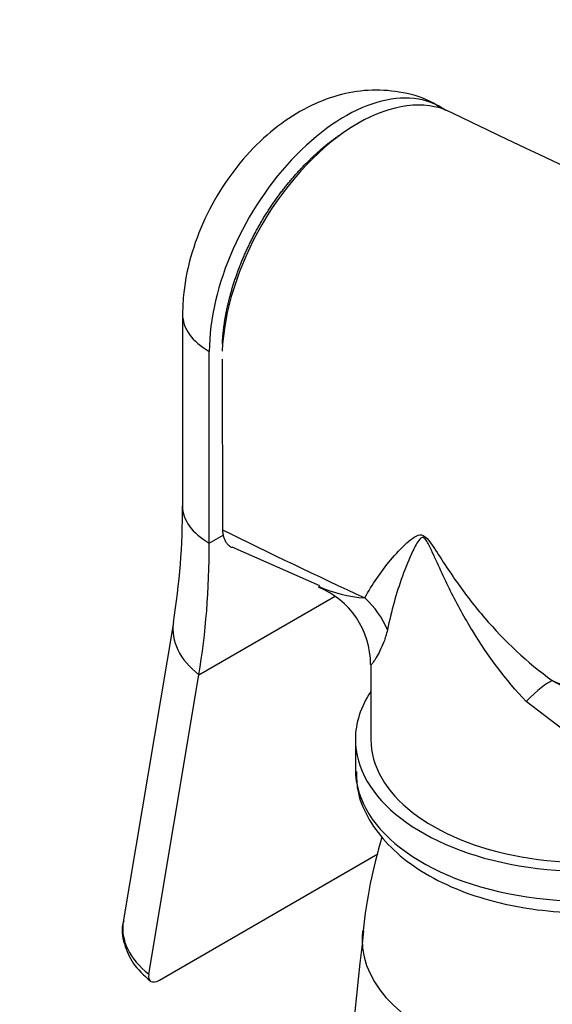
# Paper-space layout 'Layout1' of a CAD drawing. Units: millimetres. Extents: x 0 to 1998, y 0 to 1976.
# Drawn here: x 1565 to 1594, y 436 to 490 of the extents above; entities that cross this region are included whole.
import ezdxf
from ezdxf import colors
from ezdxf.entities.mleader import LeaderData, LeaderLine
from ezdxf.math import Vec2, Vec3

# ---------------------------------------------------------------- set-up
doc = ezdxf.new("R2010")
doc.units = ezdxf.units.MM
for name, color, linetype in [('45752', 7, 'Continuous'), ('45754', 7, 'Continuous'), ('45755', 7, 'Continuous'), ('45763', 7, 'Continuous'), ('Défaut', 7, 'Continuous')]:
    doc.layers.add(name, color=color, linetype=linetype)

# ---------------------------------------------------------------- blocks, each defined once
blk = doc.blocks.new('_DOT')
at = {"color": 0}
blk.add_line((0, 0), (-1, 0), dxfattribs=at)
at = {"color": 0, "const_width": 0.333}
blk.add_lwpolyline([(-0.1665, 0, 1), (0.1665, 0, 1)], format="xyb", close=True, dxfattribs=at)
blk = doc.blocks.new('SE5')
at = {"layer": '45752', "color": 7, "linetype": 'Continuous'}
for p, q in [((1582.559, 483.902), (1582.229, 483.685)), ((1575.646, 472.147), (1575.63, 471.751)), ((1575.622, 471.311), (1575.646, 461.968)), ((1576.168, 461.036), (1580.961, 458.929)), ((1583.776, 454.598), (1583.776, 450.501)), ((1594.294, 451.046), (1592.289, 452.573))]:
    blk.add_line(p, q, dxfattribs=at)
for centre, radius, start, end in [((5287.931, 8258.873), 8609.543, 244.547886, 244.7185282), ((1732.775, 780.982), 355.612, 243.77801, 245.16919), ((1579.196, 454.595), 4.568, 359.9694, 68.0102), ((1583.847, 465.266), 7.032, 245.3409, 266.681), ((1700.485, 709.754), 277.405, 247.36478, 248.52614), ((1601.536, 468.007), 16.287, 241.3316, 248.7708)]:
    blk.add_arc(centre, radius, start, end, dxfattribs=at)
for centre, major_axis, ratio, start_param, end_param in [((1580.073, 455.383), (4.721, -1.648), 0.852315, 0.648579, 1.107447), ((1590.942, 449.793), (3.08, 3.939), 0.163351, 0.281375, 0.92231), ((1595.43, 450.501), (-11.654, 0), 0.57735, 0, 2.548699)]:
    blk.add_ellipse(centre, major_axis=major_axis, ratio=ratio, start_param=start_param, end_param=end_param, dxfattribs=at)
for points, degree, knots in [([(1588.082, 484.856), (1586.724, 485.504), (1584.902, 485.275), (1581.112, 483.088), (1579.179, 481.051), (1576.505, 476.415), (1575.717, 473.913), (1575.63, 471.745)], 3, [0.2641303, 0.2641303, 0.2641303, 0.2641303, 0.5, 0.5, 0.75, 0.75, 0.9842035, 0.9842035, 0.9842035, 0.9842035]), ([(1575.645, 472.128), (1575.7, 473.567), (1576.179, 475.177), (1576.722, 476.997), (1577.709, 478.709), (1578.691, 480.41), (1580.007, 481.797), (1581.098, 482.947), (1582.245, 483.697)], 2, [0.0151537, 0.0151537, 0.0151537, 0.125, 0.125, 0.25, 0.25, 0.375, 0.375, 0.479042, 0.479042, 0.479042]), ([(1575.648, 461.967), (1575.648, 461.928), (1575.652, 461.851), (1575.667, 461.741), (1575.689, 461.638), (1575.716, 461.542), (1575.749, 461.454), (1575.787, 461.373), (1575.829, 461.3), (1575.876, 461.234), (1575.926, 461.175), (1575.979, 461.124), (1576.034, 461.079), (1576.092, 461.042), (1576.135, 461.019), (1576.157, 461.009), (1576.159, 461.008)], 3, [0.0000775, 0.0000775, 0.0000775, 0.0000775, 0.0462181, 0.0916112, 0.1361774, 0.1799151, 0.2228225, 0.264898, 0.3061398, 0.3465464, 0.3861164, 0.4248483, 0.4627406, 0.499792, 0.5360013, 0.5399047, 0.5399047, 0.5399047, 0.5399047]), ([(1583.439, 458.246), (1583.851, 458.976), (1584.315, 459.665), (1585.135, 460.641), (1585.428, 460.959), (1585.921, 461.398), (1586.09, 461.545), (1586.394, 461.684), (1586.509, 461.722), (1586.787, 461.592), (1586.927, 461.42), (1587.293, 460.915), (1587.516, 460.55), (1587.98, 459.84), (1588.217, 459.488), (1588.951, 458.447), (1589.469, 457.778), (1591.116, 455.867), (1592.34, 454.715), (1593.722, 453.717)], 3, [0, 0, 0, 0, 0.25, 0.25, 0.375, 0.375, 0.4375, 0.4375, 0.46875, 0.46875, 0.5, 0.5, 0.5625, 0.5625, 0.625, 0.625, 0.75, 0.75, 1, 1, 1, 1]), ([(1592.289, 452.573), (1591.164, 453.752), (1590.195, 455.058), (1588.917, 457.148), (1588.521, 457.867), (1587.779, 459.344), (1587.449, 460.1), (1587.007, 461.048), (1586.922, 461.246), (1586.738, 461.497), (1586.658, 461.553), (1586.542, 461.538), (1586.499, 461.498), (1586.301, 461.288), (1586.193, 461.053), (1585.865, 460.376), (1585.678, 459.904), (1585.166, 458.48), (1584.898, 457.506), (1584.684, 456.5)], 3, [0, 0, 0, 0, 0.25, 0.25, 0.375, 0.375, 0.5, 0.5, 0.53125, 0.53125, 0.546875, 0.546875, 0.5625, 0.5625, 0.625, 0.625, 0.75, 0.75, 1, 1, 1, 1]), ([(1584.684, 456.5), (1584.63, 456.249), (1584.562, 456.034), (1584.421, 455.657), (1584.348, 455.495), (1584.135, 455.068), (1584.004, 454.86), (1583.867, 454.663), (1583.831, 454.616), (1583.787, 454.571), (1583.776, 454.566), (1583.776, 454.579)], 3, [0, 0, 0, 0, 0.125, 0.125, 0.25, 0.25, 0.5, 0.5, 0.625, 0.625, 0.7288799, 0.7288799, 0.7288799, 0.7288799])]:
    blk.add_open_spline(points, degree=degree, knots=knots, dxfattribs=at)
at = {"layer": '45754', "color": 7, "linetype": 'Continuous'}
blk.add_line((1582.93, 450.501), (1582.93, 448.868), dxfattribs=at)
for centre, major_axis, start_param, end_param in [((1595.43, 450.501), (-12.5, 0), 5.913187, 6.283185), ((1595.43, 450.501), (-12.5, 0), 0, 2.5702), ((1595.43, 448.868), (12.5, 0), 3.141593, 5.868529)]:
    blk.add_ellipse(centre, major_axis=major_axis, ratio=0.57735, start_param=start_param, end_param=end_param, dxfattribs=at)
blk.add_open_spline([(1582.987, 448.748), (1582.99, 448.375), (1583.008, 447.574), (1583.559, 446.223), (1584.527, 444.868), (1585.907, 443.65), (1587.652, 442.616), (1589.708, 441.808), (1591.984, 441.262), (1594.386, 440.996), (1596.826, 441.017), (1599.216, 441.324), (1601.471, 441.911), (1603.515, 442.767), (1605.268, 443.878), (1606.344, 444.922), (1606.822, 445.575), (1606.928, 445.734)], degree=3, knots=[0, 0, 0, 0, 0.0374949, 0.0947094, 0.1527659, 0.2131758, 0.2756819, 0.3390907, 0.402432, 0.4655872, 0.5286622, 0.5918245, 0.6552113, 0.7190227, 0.7834076, 0.848186, 0.868527, 0.868527, 0.868527, 0.868527], dxfattribs=at)
at = {"layer": '45755', "color": 7, "linetype": 'Continuous'}
for centre, radius, start, end in [((1611.982, 436.934), 28.797, 163.4486, 173.8515), ((1818.022, 411.684), 236.343, 173.11663, 186.86819)]:
    blk.add_arc(centre, radius, start, end, dxfattribs=at)
for start_param, end_param in [(0, 3.208878), (6.215976, 6.283185)]:
    blk.add_ellipse((1595.43, 439.541), major_axis=(-12.132, 0), ratio=0.57735, start_param=start_param, end_param=end_param, dxfattribs=at)
at = {"layer": '45763', "color": 7, "linetype": 'Continuous'}
for p, q in [((1573.459, 473.772), (1573.459, 463.278)), ((1574.924, 461.236), (1574.924, 471.73)), ((1574.924, 461.236), (1575.679, 461.673)), ((1574.353, 454.034), (1581.783, 458.324)), ((1572.957, 456.901), (1570.213, 440.512)), ((1571.608, 437.645), (1574.353, 454.034)), ((1572.193, 437.32), (1584.161, 444.23))]:
    blk.add_line(p, q, dxfattribs=at)
blk.add_arc((1534.439, 463.142), 39.021, 350.7975, 0.1998, dxfattribs=at)
for centre, major_axis, ratio, start_param, end_param in [((1582.348, 476.017), (-5.25, -9.093), 0.57735, 3.085358, 5.497787), ((1578.459, 473.772), (5, 0), 0.57735, 3.141782, 3.926991), ((1578.459, 463.278), (5, 0), 0.57735, 3.141593, 3.926991), ((1537.361, 482.923), (26.561, -46.005), 0.57735, 0.610865, 0.785398), ((1577.889, 456.075), (4.931, -0.826), 0.668835, 3.144165, 4.03088), ((1575.144, 439.687), (4.931, -0.826), 0.668835, 3.141593, 4.03088), ((1572.316, 438.054), (0.615, 0.788), 0.468323, 2.429475, 4.000271)]:
    blk.add_ellipse(centre, major_axis=major_axis, ratio=ratio, start_param=start_param, end_param=end_param, dxfattribs=at)
for points, knots in [([(1587.579, 485.068), (1587.448, 485.162), (1586.882, 485.567), (1585.554, 485.944), (1583.85, 486.102), (1582.137, 485.847), (1580.465, 485.23), (1578.831, 484.242), (1577.281, 482.883), (1575.894, 481.195), (1574.749, 479.254), (1573.917, 477.158), (1573.512, 475.256), (1573.472, 474.202), (1573.459, 473.772)], [0, 0, 0, 0, 0.021009, 0.106018, 0.187725, 0.269325, 0.353939, 0.444062, 0.540053, 0.639003, 0.738659, 0.839908, 0.944229, 1, 1, 1, 1]), ([(1570.245, 440.567), (1570.229, 440.529), (1570.081, 440.157), (1570.222, 439.293), (1570.713, 438.175), (1571.321, 437.605), (1571.7, 437.265)], [0, 0, 0, 0, 0.030623, 0.346714, 0.656246, 1, 1, 1, 1])]:
    blk.add_open_spline(points, degree=3, knots=knots, dxfattribs=at)

psp = doc.layouts.get("Layout1")

# ---------------------------------------------------------------- block references
at = {"layer": 'Défaut'}
psp.add_blockref('SE5', (0, 0), dxfattribs=at)

# ---------------------------------------------------------------- leaders
at = {"layer": 'Défaut', "color": 7, "linetype": 'Continuous'}
ml = psp.add_multileader_mtext('Standard', dxfattribs=at)
ml.set_content('{\\pxsm0.9;\\fSolid Edge ISO|b1||i0||c0|p34;\\W1.;02/02/2016\\P}', color=256)
ml.set_leader_properties()
ml.set_arrow_properties(name='DOT')
ml.build(insert=Vec2(0, 0))
ml.multileader.update_dxf_attribs({"leader_type": 0, "dogleg_length": 0, "arrow_head_size": 12})
ctx = ml.context
ctx.base_point, ctx.char_height, ctx.arrow_head_size, ctx.landing_gap_size = Vec3(1907.831, 1968.701), 12, 12, 4.2
notes = []
notes.append((ctx, [(0, (0, 0, 0), (0, 0), (1, 0), 1, [])]))
ctx.mtext.insert = Vec3(1912.031, 1974.821)
for ctx, leaders in notes:
    for number, flags, end, landing, length, lines in leaders:
        leader = LeaderData()
        leader.index, (leader.has_last_leader_line, leader.has_dogleg_vector, leader.attachment_direction) = number, flags
        leader.last_leader_point, leader.dogleg_vector, leader.dogleg_length = Vec3(end), Vec3(landing), length
        for number, points, colour, breaks in lines:
            line = LeaderLine()
            line.index, line.vertices, line.color, line.breaks = number, Vec3.list(points), colors.encode_raw_color(colour), breaks
            leader.lines.append(line)
        ctx.leaders.append(leader)

doc.saveas('drawing.dxf')
